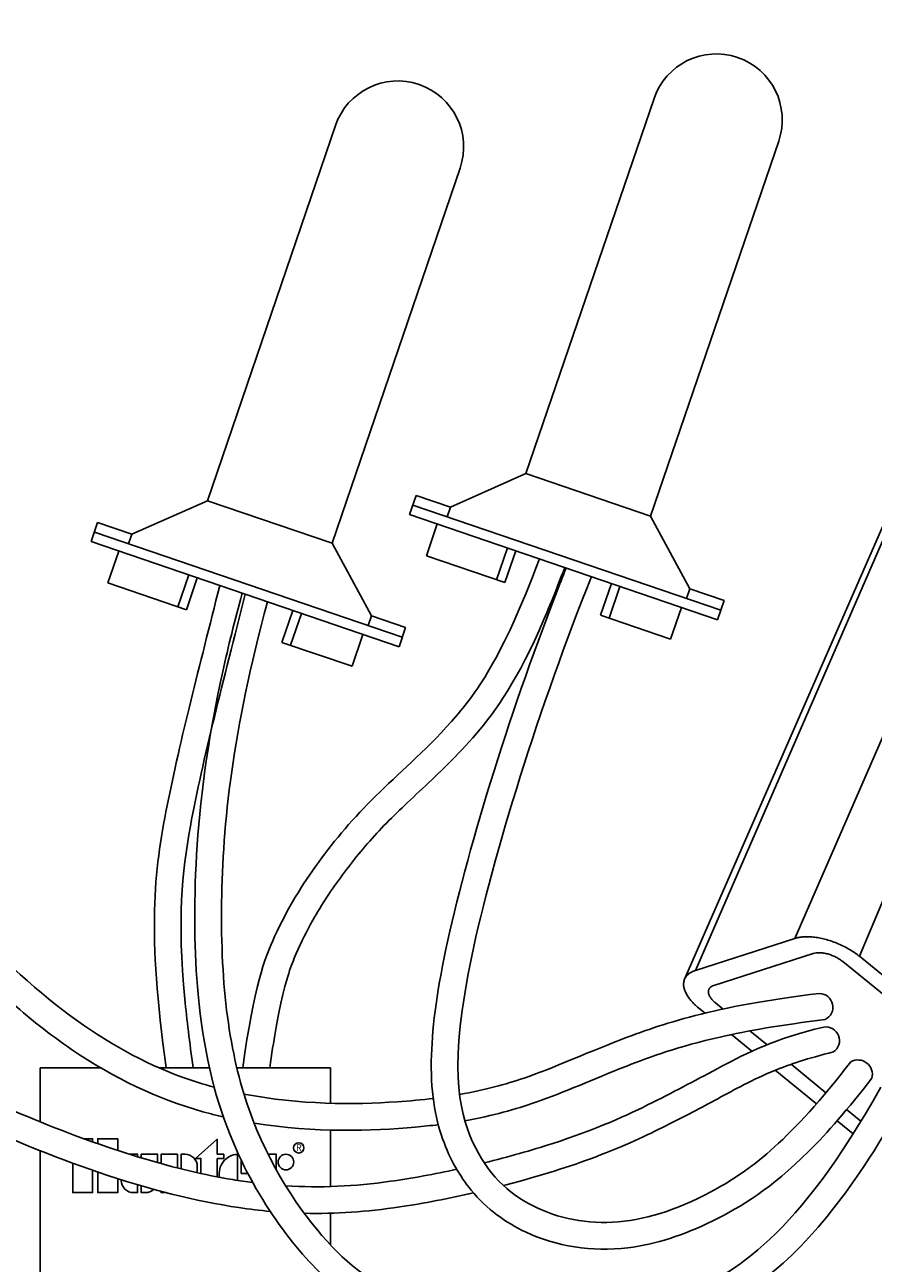
# Model space of a CAD drawing. Units: inches. Extents: x 133 to 205, y -47.2 to -18.1.
# Drawn here: x 176.2 to 179.4, y -29.7 to -25.1 of the extents above; entities that cross this region are included whole.
import ezdxf
from ezdxf.enums import TextEntityAlignment as Align

# ---------------------------------------------------------------- set-up
doc = ezdxf.new("R2010")
doc.units = ezdxf.units.IN
doc.header["$MEASUREMENT"] = 0
for name, color, linetype in [('HI Deatil 1', 2, 'Continuous'), ('HI Deatil 2', 1, 'Continuous'), ('HI Detail 3', 249, 'Continuous'), ('HI Text', 2, 'Continuous')]:
    doc.layers.add(name, color=color, linetype=linetype)
doc.styles.add('DIMS', font='arial.ttf')
doc.styles.add('STYLE1', font='txt')
doc.dimstyles.new('LandMatters', dxfattribs={"dimtxt": 0.125, "dimasz": 0.125, "dimexe": 0.18, "dimexo": 0.0625, "dimgap": 0.095, "dimtad": 0, "dimdec": 3, "dimzin": 0, "dimdsep": 46, "dimlunit": 4, "dimtxsty": 'DIMS', "dimblk": 'ARCHTICK', "dimcen": 0.075, "dimclrd": 2, "dimclre": 2, "dimclrt": 2, "dimadec": 0, "dimazin": 0, "dimtfac": 1, "dimtdec": 3, "dimtix": 1, "dimtofl": 0, "dimtmove": 1, "dimatfit": 1, "dimfxl": 0.18, "dimtolj": 1, "dimtzin": 0, "dimarcsym": 0})

# ---------------------------------------------------------------- blocks, each defined once
blk = doc.blocks.new('_ARCHTICK')
at = {"color": 0, "linetype": 'ByBlock', "const_width": 0.15}
blk.add_lwpolyline([(-0.5, -0.5), (0.5, 0.5)], dxfattribs=at)

msp = doc.modelspace()

# ---------------------------------------------------------------- linework, layer by layer
at = {"layer": 'HI Deatil 1', "linetype": 'Continuous'}
for p, q in [((178.6871, -28.6637), (180.1454, -25.3276)), ((178.7272, -28.6317), (179.0993, -28.5118)), ((179.3414, -28.5786), (180.3969, -29.4374)), ((178.7398, -28.7724), (178.7633, -28.7914)), ((178.8619, -28.8717), (178.9387, -28.9342)), ((179.0261, -29.0053), (179.1804, -29.1309)), ((179.2581, -29.1941), (179.3181, -29.2429))]:
    msp.add_line(p, q, dxfattribs=at)
for points, knots in [([(179.3414, -28.5786), (179.3358, -28.5739), (179.3238, -28.565), (179.3046, -28.5527), (179.284, -28.5414), (179.2625, -28.5315), (179.2404, -28.5229), (179.218, -28.5159), (179.1958, -28.5105), (179.1741, -28.507), (179.1533, -28.5053), (179.1338, -28.5054), (179.1158, -28.5075), (179.1045, -28.5101), (179.0993, -28.5118)], [0, 0, 0, 0, 0.0220095, 0.0448773, 0.0683465, 0.0921327, 0.1159544, 0.1394866, 0.1624205, 0.1844662, 0.2053586, 0.2249142, 0.2429925, 0.2595326, 0.2595326, 0.2595326, 0.2595326]), ([(178.7272, -28.6317), (178.7224, -28.6333), (178.7135, -28.6368), (178.7018, -28.6442), (178.6928, -28.6532), (178.6886, -28.6601), (178.6871, -28.6637)], [0, 0, 0, 0, 0.01501325, 0.02864437, 0.04121763, 0.05277999, 0.05277999, 0.05277999, 0.05277999]), ([(178.6871, -28.6637), (178.687, -28.6638), (178.6854, -28.6676), (178.6831, -28.6758), (178.6829, -28.6887), (178.6857, -28.7022), (178.6914, -28.7163), (178.6998, -28.7306), (178.7109, -28.7449), (178.7243, -28.7591), (178.7344, -28.768), (178.7398, -28.7724)], [0, 0, 0, 0, 0.000435, 0.0124454, 0.0250492, 0.0387161, 0.0537499, 0.0702868, 0.0883623, 0.1079088, 0.1287964, 0.1287964, 0.1287964, 0.1287964])]:
    msp.add_open_spline(points, degree=3, knots=knots, dxfattribs=at)
at = {"layer": 'HI Deatil 2'}
for p, q in [((180.5496, -25.1821), (179.0993, -28.5118)), ((180.743, -25.2354), (179.3414, -28.5786)), ((178.7272, -28.6317), (180.1775, -25.302)), ((178.7962, -28.6879), (179.1683, -28.568)), ((179.2793, -28.5986), (180.3348, -29.4575)), ((178.802, -28.7524), (178.8311, -28.776)), ((178.9316, -28.8578), (178.9955, -28.9098)), ((176.2741, -28.9957), (176.2741, -29.1983)), ((176.5, -28.9957), (176.2741, -28.9957)), ((176.9079, -28.9957), (176.7182, -28.9957)), ((177.3616, -28.9957), (177.0104, -28.9957)), ((177.3616, -28.9957), (177.3616, -29.1288)), ((179.0853, -28.9829), (179.2161, -29.0893)), ((179.2936, -29.1524), (179.3472, -29.196)), ((177.3616, -29.2292), (177.3616, -29.4406)), ((176.2741, -29.3061), (176.2741, -31.2041)), ((177.3616, -29.5405), (177.3616, -29.6598))]:
    msp.add_line(p, q, dxfattribs=at)
for points, knots in [([(179.2793, -28.5986), (179.2753, -28.5954), (179.2668, -28.5893), (179.253, -28.5814), (179.2381, -28.5748), (179.2229, -28.5697), (179.2078, -28.5664), (179.1933, -28.5648), (179.1802, -28.5652), (179.172, -28.5668), (179.1683, -28.568)], [0, 0, 0, 0, 0.015295, 0.031352, 0.0477222, 0.0639352, 0.0795313, 0.0940952, 0.1072938, 0.1189255, 0.1189255, 0.1189255, 0.1189255]), ([(178.7778, -28.7025), (178.7785, -28.7009), (178.7809, -28.6968), (178.7872, -28.6915), (178.793, -28.6889), (178.7962, -28.6879)], [0, 0, 0, 0, 0.00529258, 0.01409153, 0.02415686, 0.02415686, 0.02415686, 0.02415686]), ([(178.802, -28.7524), (178.7983, -28.7494), (178.7917, -28.7433), (178.7836, -28.7335), (178.7782, -28.7237), (178.7756, -28.7142), (178.7761, -28.707), (178.7774, -28.7034), (178.7778, -28.7025)], [0, 0, 0, 0, 0.01414047, 0.02683087, 0.03792777, 0.04751986, 0.05602792, 0.05897178, 0.05897178, 0.05897178, 0.05897178])]:
    msp.add_open_spline(points, degree=3, knots=knots, dxfattribs=at)
at = {"layer": 'HI Detail 3'}
for p, q in [((178.093, -26.7717), (178.5725, -25.3673)), ((176.9004, -26.873), (177.3799, -25.4686)), ((178.5596, -26.931), (179.0391, -25.5267)), ((177.367, -27.0323), (177.8465, -25.628)), ((178.093, -26.7717), (177.8101, -26.897)), ((178.5596, -26.931), (178.093, -26.7717)), ((176.9004, -26.873), (176.6175, -26.9983)), ((177.367, -27.0323), (176.9004, -26.873)), ((177.6576, -26.9248), (177.6821, -26.8533)), ((178.8226, -27.2827), (177.6698, -26.8891)), ((177.8101, -26.897), (177.6821, -26.8533)), ((178.8104, -27.3184), (177.6576, -26.9248)), ((177.8101, -26.897), (177.7978, -26.9328)), ((178.5596, -26.931), (178.7068, -27.2032)), ((176.465, -27.0261), (176.4895, -26.9546)), ((176.6175, -26.9983), (176.4895, -26.9546)), ((177.7203, -27.0794), (177.761, -26.9601)), ((177.6178, -27.4197), (176.465, -27.0261)), ((177.63, -27.3839), (176.4773, -26.9904)), ((176.6175, -26.9983), (176.6053, -27.0341)), ((176.5277, -27.1807), (176.5684, -27.0614)), ((177.367, -27.0323), (177.5142, -27.3045)), ((177.9826, -27.169), (178.0233, -27.0497)), ((178.0144, -27.1798), (178.0551, -27.0606)), ((178.0144, -27.1798), (177.7203, -27.0794)), ((176.79, -27.2702), (176.8307, -27.151)), ((176.8218, -27.2811), (176.8625, -27.1619)), ((176.8218, -27.2811), (176.5277, -27.1807)), ((178.3722, -27.302), (178.4129, -27.1827)), ((178.404, -27.3128), (178.4447, -27.1936)), ((178.7068, -27.2032), (178.6946, -27.239)), ((178.8348, -27.2469), (178.7068, -27.2032)), ((178.8348, -27.2469), (178.8104, -27.3184)), ((177.1796, -27.4033), (177.2203, -27.284)), ((177.2114, -27.4141), (177.2521, -27.2949)), ((177.5142, -27.3045), (177.502, -27.3402)), ((177.6422, -27.3482), (177.5142, -27.3045)), ((178.6345, -27.3915), (178.3722, -27.302)), ((178.6345, -27.3915), (178.6752, -27.2723)), ((177.6422, -27.3482), (177.6178, -27.4197)), ((177.4419, -27.4928), (177.4826, -27.3736)), ((177.4419, -27.4928), (177.1796, -27.4033))]:
    msp.add_line(p, q, dxfattribs=at)
for points in [[(176.4704, -29.2733), (176.4704, -29.2618), (176.4385, -29.2618)], [(176.5645, -29.3055), (176.5645, -29.2618), (176.4902, -29.2618), (176.4902, -29.2803)], [(176.8763, -29.3916), (176.8763, -29.3356), (176.8554, -29.3356), (176.9372, -29.2636), (176.9372, -29.3199), (176.9616, -29.3199), (176.9616, -29.3356), (176.9372, -29.3356), (176.9372, -29.4042)], [(176.639, -29.3291), (176.639, -29.3199), (176.6093, -29.3199)], [(176.6527, -29.3332), (176.6527, -29.3199), (176.7136, -29.3199), (176.7136, -29.3509)], [(176.7273, -29.3547), (176.7273, -29.3199), (176.7881, -29.3199), (176.7881, -29.3708)], [(177.0271, -29.342), (177.0271, -29.3915), (177.052, -29.3915)], [(177.1276, -29.3199), (177.1583, -29.3199), (177.1583, -29.3781)], [(176.3961, -29.3527), (176.3961, -29.4632), (176.4704, -29.4632), (176.4704, -29.3792)], [(176.4902, -29.3861), (176.4902, -29.4632), (176.5645, -29.4632), (176.5645, -29.4106)], [(176.7457, -29.4632), (176.7273, -29.4632), (176.7273, -29.4583)]]:
    msp.add_lwpolyline(points, dxfattribs=at)
for points in [[(176.8626, -29.3886), (176.8626, -29.3651, 0.414214), (176.8174, -29.3199), (176.8018, -29.3199), (176.8018, -29.3742)], [(177.0126, -29.4174), (177.0126, -29.32, 0.458492), (176.9461, -29.4059)], [(176.5782, -29.4149), (176.5782, -29.418, 0.414214), (176.6234, -29.4632), (176.639, -29.4632), (176.639, -29.4335)], [(176.6994, -29.4508, -0.191799), (176.6684, -29.4632), (176.6527, -29.4632), (176.6527, -29.4375)]]:
    msp.add_lwpolyline(points, format="xyb", dxfattribs=at)
for centre, radius in [((177.2424, -29.2958), 0.0194), ((177.1943, -29.349), 0.0291)]:
    msp.add_circle(centre, radius, dxfattribs=at)
for centre, radius, start, end in [((178.8058, -25.447), 0.2466, 341.148, 161.148), ((177.6132, -25.5483), 0.2466, 341.148, 161.148), ((179.1907, -28.7691), 0.0515, 296.2271, 88.1491), ((179.2154, -28.8942), 0.0513, 304.0701, 98.1554), ((179.3355, -29.0212), 0.0545, 345.6448, 118.91)]:
    msp.add_arc(centre, radius, start, end, dxfattribs=at)
for points, knots in [([(176.9259, -29.0685), (176.8856, -29.0577), (176.5579, -28.9555), (175.9786, -28.5211), (175.0485, -27.2154), (174.2961, -26.432), (173.6064, -26.0455), (172.7792, -25.8176), (171.788, -25.8052), (170.7535, -26.0246), (170.1078, -26.3635), (169.8331, -26.5487), (169.7943, -26.5749)], [3.860064, 3.860064, 3.860064, 3.860064, 4, 5, 6, 7, 8, 9, 10, 11, 12, 12.865875, 12.865875, 12.865875, 12.865875]), ([(176.9601, -29.1801), (176.9449, -29.1766), (176.9297, -29.1728), (176.7476, -29.1257), (176.582, -29.0524), (176.2615, -28.8417), (176.1041, -28.7049), (175.7551, -28.3365), (175.5612, -28.0891), (175.1981, -27.6174), (175.0295, -27.396), (174.7161, -27.025), (174.569, -26.8686), (174.1465, -26.4739), (173.8941, -26.3141), (173.331, -26.0708), (173.0193, -25.9835), (172.3208, -25.9051), (171.9328, -25.9147), (171.3187, -26.0104), (171.0946, -26.0623), (170.7139, -26.1831), (170.5548, -26.2513), (170.2883, -26.3848), (170.1756, -26.4508), (169.984, -26.5686), (169.9079, -26.6196), (169.8823, -26.6381), (169.8822, -26.6381), (169.8357, -26.6705)], [3.79434, 3.79434, 3.79434, 3.79434, 3.844329, 3.844329, 4.389412, 4.389412, 4.934495, 4.934495, 5.571482, 5.571482, 6.155775, 6.155775, 6.740068, 6.740068, 7.908654, 7.908654, 9.07724, 9.07724, 10.245825, 10.245825, 10.93689, 10.93689, 11.585314, 11.585314, 12.17528, 12.17528, 12.765247, 12.765247, 12.766794, 12.766794, 12.766794, 12.766794]), ([(178.1434, -27.0907), (178.0014, -27.4692), (177.7944, -27.7455), (177.5178, -27.9767), (177.3081, -28.2251), (177.1578, -28.4686), (177.076, -28.688), (177.0327, -28.9957)], [0.123361, 0.123361, 0.123361, 0.123361, 1, 2, 3, 4, 4.808596, 4.808596, 4.808596, 4.808596]), ([(178.2381, -27.123), (178.204, -27.2142), (178.1722, -27.2917), (178.0469, -27.571), (177.9657, -27.6794), (177.8217, -27.8419), (177.7542, -27.9052), (177.6332, -28.018), (177.5814, -28.0669), (177.4872, -28.1694), (177.4449, -28.2212), (177.3652, -28.329), (177.3288, -28.3838), (177.2734, -28.4826), (177.2521, -28.5244), (177.2138, -28.6122), (177.196, -28.6612), (177.1624, -28.8146), (177.1485, -28.8923), (177.1337, -28.9957)], [0.121237, 0.121237, 0.121237, 0.121237, 0.327881, 0.327881, 0.983644, 0.983644, 1.639406, 1.639406, 2.295168, 2.295168, 2.950931, 2.950931, 3.63415, 3.63415, 4.073963, 4.073963, 4.513776, 4.513776, 4.796066, 4.796066, 4.796066, 4.796066]), ([(179.3882, -29.0347), (179.2986, -29.1506), (179.2212, -29.2391), (179.0108, -29.4494), (178.8997, -29.5159), (178.6843, -29.6226), (178.5788, -29.657), (178.3384, -29.6862), (178.2067, -29.664), (178.0175, -29.576), (177.9465, -29.5257), (177.845, -29.4013), (177.8093, -29.3408), (177.7524, -29.1821), (177.7348, -29.0822), (177.7429, -28.8346), (177.7615, -28.6961), (177.8805, -28.1542), (178.0425, -27.6352), (178.2279, -27.1644), (178.2358, -27.1446), (178.2437, -27.125)], [0, 0, 0, 0, 0.386406, 0.386406, 1.159217, 1.159217, 1.932028, 1.932028, 2.942712, 2.942712, 3.62024, 3.62024, 4.11758, 4.11758, 4.614921, 4.614921, 5.030826, 5.030826, 5.885091, 5.885091, 5.922844, 5.922844, 5.922844, 5.922844]), ([(179.3092, -28.9735), (179.0823, -29.2668), (178.8011, -29.4784), (178.4321, -29.6054), (178.1033, -29.5373), (177.871, -29.3223), (177.7752, -28.8229), (178.1469, -27.6326), (178.3385, -27.1573)], [0, 0, 0, 0, 1, 2, 3, 4, 5, 5.92607, 5.92607, 5.92607, 5.92607]), ([(177.0705, -29.4258), (177.0457, -29.4226), (176.8163, -29.3884), (176.3144, -29.2411), (175.3897, -28.7871), (174.7841, -28.2816), (174.0278, -27.6804), (173.5182, -27.327), (173.0476, -27.2128), (172.8145, -27.1833)], [4.877174, 4.877174, 4.877174, 4.877174, 5, 6, 7, 8, 9, 10, 10.883308, 10.883308, 10.883308, 10.883308]), ([(176.9467, -27.1906), (176.8707, -27.4937), (176.7261, -28.044), (176.6742, -28.4856), (176.7462, -28.9957)], [0.134611, 0.134611, 0.134611, 0.134611, 1, 1.874663, 1.874663, 1.874663, 1.874663]), ([(177.0416, -27.223), (177.0009, -27.3852), (176.9616, -27.5385), (176.8914, -27.8279), (176.8602, -27.9639), (176.8043, -28.269), (176.7876, -28.4364), (176.8234, -28.8154), (176.8336, -28.9003), (176.8473, -28.9957)], [0.14232, 0.14232, 0.14232, 0.14232, 0.605327, 0.605327, 1.069129, 1.069129, 1.718534, 1.718534, 1.882725, 1.882725, 1.882725, 1.882725]), ([(179.5089, -29.1175), (179.4061, -29.3007), (179.3108, -29.4417), (179.0398, -29.7739), (178.8744, -29.8738), (178.5878, -29.9988), (178.4566, -30.0363), (178.2036, -30.0729), (178.0824, -30.0705), (177.8575, -30.0367), (177.7545, -30.0065), (177.5531, -29.93), (177.4597, -29.8829), (177.3024, -29.7483), (177.2363, -29.6756), (177.1023, -29.4886), (177.0371, -29.376), (176.9234, -29.0933), (176.8839, -28.9197), (176.8514, -28.5649), (176.8486, -28.3948), (176.8711, -28.003), (176.8989, -27.7796), (176.9784, -27.42), (177.0024, -27.3226), (177.0307, -27.2193)], [0, 0, 0, 0, 0.322113, 0.322113, 0.966339, 0.966339, 1.610566, 1.610566, 2.254792, 2.254792, 2.899018, 2.899018, 3.71587, 3.71587, 4.311483, 4.311483, 4.907096, 4.907096, 5.617939, 5.617939, 6.1725, 6.1725, 6.72706, 6.72706, 6.917975, 6.917975, 6.917975, 6.917975]), ([(179.4217, -29.0685), (179.1092, -29.625), (178.6453, -29.9081), (178.0983, -30.0058), (177.6295, -29.8691), (177.3616, -29.7031), (177.015, -29.1918), (176.9193, -28.4651), (176.9927, -27.7381), (177.1256, -27.2517)], [0, 0, 0, 0, 1, 2, 3, 4, 5, 6, 6.914261, 6.914261, 6.914261, 6.914261]), ([(177.1359, -29.5336), (177.0973, -29.5301), (177.0582, -29.5254), (176.8581, -29.4956), (176.684, -29.4521), (176.3236, -29.3293), (176.1382, -29.2539), (175.7562, -29.0744), (175.563, -28.9717), (175.1717, -28.7267), (174.9914, -28.5835), (174.6684, -28.321), (174.5227, -28.2026), (174.2299, -27.9707), (174.0851, -27.8583), (173.8065, -27.6511), (173.6762, -27.562), (173.419, -27.432), (173.2908, -27.3847), (173.0696, -27.3275), (172.9868, -27.3104), (172.9017, -27.2968)], [4.752502, 4.752502, 4.752502, 4.752502, 4.938595, 4.938595, 5.686574, 5.686574, 6.342369, 6.342369, 6.998165, 6.998165, 7.836207, 7.836207, 8.456553, 8.456553, 9.076898, 9.076898, 9.804623, 9.804623, 10.412554, 10.412554, 10.75211, 10.75211, 10.75211, 10.75211]), ([(179.1924, -28.7175), (178.796, -28.7648), (178.3953, -28.9025), (178.1466, -29.0213), (177.9403, -29.0793), (177.8446, -29.096)], [0, 0, 0, 0, 1, 2, 2.587804, 2.587804, 2.587804, 2.587804]), ([(179.2135, -28.8153), (179.0471, -28.8356), (178.9224, -28.8576), (178.6626, -28.9166), (178.5594, -28.9546), (178.3372, -29.0415), (178.2443, -29.0851), (178.0544, -29.1511), (177.9697, -29.1753), (177.8641, -29.194)], [0, 0, 0, 0, 0.404044, 0.404044, 1.030483, 1.030483, 1.968432, 1.968432, 2.583418, 2.583418, 2.583418, 2.583418]), ([(179.2081, -28.8434), (179.0261, -28.8863), (178.8096, -28.9978), (178.5849, -29.1207), (178.3112, -29.2489), (178.0279, -29.3293), (177.9368, -29.3517)], [0, 0, 0, 0, 1, 2, 3, 3.442193, 3.442193, 3.442193, 3.442193]), ([(179.2442, -28.9367), (179.1468, -28.9606), (179.0807, -28.983), (178.9398, -29.0408), (178.8748, -29.0777), (178.7475, -29.1456), (178.6874, -29.1776), (178.5462, -29.2484), (178.4625, -29.2886), (178.2604, -29.3645), (178.1468, -29.4006), (178.0156, -29.4349), (178.0121, -29.4358), (178.0086, -29.4367)], [0, 0, 0, 0, 0.490619, 0.490619, 1.234537, 1.234537, 1.978456, 1.978456, 2.729208, 2.729208, 3.348903, 3.348903, 3.36581, 3.36581, 3.36581, 3.36581]), ([(177.7458, -29.1105), (177.7042, -29.1156), (177.5121, -29.134), (177.2465, -29.135), (177.0372, -29.0942)], [2.7767803, 2.7767803, 2.7767803, 2.7767803, 3, 3.7309268, 3.7309268, 3.7309268, 3.7309268]), ([(177.7646, -29.2089), (177.7373, -29.2124), (177.7087, -29.2155), (177.5169, -29.2327), (177.3033, -29.2401), (177.0752, -29.2027)], [2.7653857, 2.7653857, 2.7653857, 2.7653857, 2.9063802, 2.9063802, 3.6675248, 3.6675248, 3.6675248, 3.6675248]), ([(177.8336, -29.3758), (177.7507, -29.3939), (177.5232, -29.4362), (177.3239, -29.4462), (177.1934, -29.4378)], [3.606889, 3.606889, 3.606889, 3.606889, 4, 4.670098, 4.670098, 4.670098, 4.670098]), ([(177.8965, -29.4641), (177.8051, -29.4852), (177.711, -29.5035), (177.497, -29.5351), (177.3807, -29.5435), (177.2629, -29.5408)], [3.542767, 3.542767, 3.542767, 3.542767, 3.968598, 3.968598, 4.546398, 4.546398, 4.546398, 4.546398])]:
    msp.add_open_spline(points, degree=3, knots=knots, dxfattribs=at)

# ---------------------------------------------------------------- texts
at = {"layer": 'HI Detail 3', "style": 'STYLE1'}
msp.add_text('R', height=0.0253, dxfattribs=at).set_placement((177.2428, -29.3076), align=Align.CENTER)

# ---------------------------------------------------------------- leaders
at = {"layer": 'HI Text'}
for points in [[(177.0203, -32.5635), (191.0297, -20.6395), (191.6516, -20.6395)], [(172.3191, -40.2465), (191.045, -21.6651), (191.6669, -21.6651)]]:
    msp.add_leader(points, dimstyle='LandMatters', override={"dimasz": 0.5}, dxfattribs=at)

doc.saveas('drawing.dxf')
